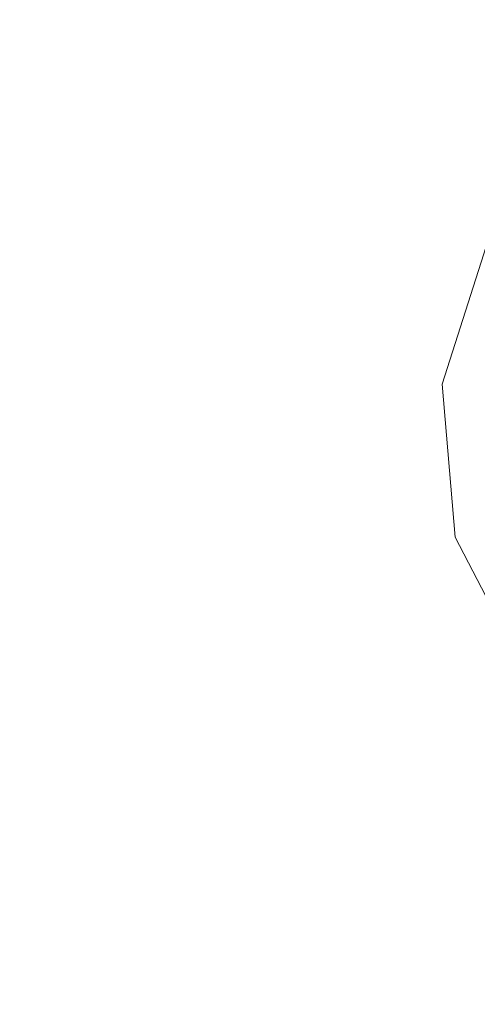
# Model space of a CAD drawing. Extents: x -98 to 245, y -488 to -1.
# Drawn here: x -57 to -54, y -424 to -416 of the extents above; entities that cross this region are included whole.
import ezdxf

# ---------------------------------------------------------------- set-up
doc = ezdxf.new("R2010")
doc.units = 0
doc.header["$LTSCALE"] = 500
doc.header["$MEASUREMENT"] = 0
doc.layers.add('EXC-BLACK', color=7, linetype='Continuous')
doc.layers.add('EXC-DYSZA', color=7, linetype='Continuous')

msp = doc.modelspace()

# ---------------------------------------------------------------- linework, layer by layer
at = {"layer": 'EXC-BLACK', "lineweight": 9, "invisible_edges": 15}
for points in [[(-72.731, -430.3145, 873.4911), (-72.731, -388.0015, 873.4911), (-40.706, -430.3145, 873.4911), (-72.731, -430.3145, 873.4911)], [(-40.706, -430.3145, 873.4911), (-72.731, -388.0015, 873.4911), (-40.706, -388.0015, 873.4911), (-40.706, -430.3145, 873.4911)], [(-49.0253, -438.6337, 884.4467), (-67.1479, -390.1398, 884.4465), (-68.0436, -429.1408, 884.4459), (-49.0253, -438.6337, 884.4467)], [(-31.4102, -403.4916, 884.4467), (-67.1479, -390.1398, 884.4465), (-20.7245, -416.8212, 884.4467), (-31.4102, -403.4916, 884.4467)], [(-35.621, -426.8516, 884.4467), (-67.1479, -390.1398, 884.4465), (-49.0253, -438.6337, 884.4467), (-35.621, -426.8516, 884.4467)], [(-20.7245, -416.8212, 884.4467), (-67.1479, -390.1398, 884.4465), (-35.621, -426.8516, 884.4467), (-20.7245, -416.8212, 884.4467)]]:
    msp.add_3dface(points, dxfattribs=at)
at = {"layer": 'EXC-DYSZA', "lineweight": 9}
for points, invisible_edges in [([(-53.5184, -418.0498, 872.991), (-53.8741, -419.165, 872.991), (-53.5184, -418.0498, 873.4909), (-53.5184, -418.0498, 872.991)], 15), ([(-53.5184, -418.0498, 872.991), (-52.8703, -418.4082, 871.941), (-53.8741, -419.165, 872.991), (-53.5184, -418.0498, 872.991)], 15), ([(-53.5184, -418.0498, 873.4909), (-53.8741, -419.165, 872.991), (-53.8741, -419.165, 873.4909), (-53.5184, -418.0498, 873.4909)], 11), ([(-52.8534, -419.2802, 873.4909), (-53.5184, -418.0498, 873.4909), (-53.8741, -419.165, 873.4909), (-52.8534, -419.2802, 873.4909)], 15), ([(-53.8741, -419.165, 872.991), (-52.8703, -418.4082, 871.941), (-53.1382, -419.2481, 871.941), (-53.8741, -419.165, 872.991)], 15), ([(-53.8741, -419.165, 873.4909), (-53.8741, -419.165, 872.991), (-53.7759, -420.3314, 873.4909), (-53.8741, -419.165, 873.4909)], 11), ([(-53.8741, -419.165, 872.991), (-53.1382, -419.2481, 871.941), (-53.7759, -420.3314, 872.991), (-53.8741, -419.165, 872.991)], 15), ([(-52.8534, -419.2802, 873.4909), (-53.8741, -419.165, 873.4909), (-52.7889, -420.0473, 873.4909), (-52.8534, -419.2802, 873.4909)], 11), ([(-53.7759, -420.3314, 873.4909), (-53.8741, -419.165, 872.991), (-53.7759, -420.3314, 872.991), (-53.7759, -420.3314, 873.4909)], 15), ([(-52.7889, -420.0473, 873.4909), (-53.8741, -419.165, 873.4909), (-53.7759, -420.3314, 873.4909), (-52.7889, -420.0473, 873.4909)], 15), ([(-53.7759, -420.3314, 872.991), (-53.1382, -419.2481, 871.941), (-53.0644, -420.1265, 871.941), (-53.7759, -420.3314, 872.991)], 15), ([(-53.239, -421.3715, 873.4909), (-52.7889, -420.0473, 873.4909), (-53.7759, -420.3314, 873.4909), (-53.239, -421.3715, 873.4909)], 15), ([(-53.0644, -420.1265, 871.941), (-52.6599, -420.91, 871.941), (-53.7759, -420.3314, 872.991), (-53.0644, -420.1265, 871.941)], 15), ([(-53.239, -421.3715, 873.4909), (-53.7759, -420.3314, 873.4909), (-53.239, -421.3715, 872.991), (-53.239, -421.3715, 873.4909)], 10), ([(-53.239, -421.3715, 872.991), (-53.7759, -420.3314, 873.4909), (-53.7759, -420.3314, 872.991), (-53.239, -421.3715, 872.991)], 15), ([(-53.7759, -420.3314, 872.991), (-52.6599, -420.91, 871.941), (-53.239, -421.3715, 872.991), (-53.7759, -420.3314, 872.991)], 15)]:
    msp.add_3dface(points, dxfattribs=dict(at, invisible_edges=invisible_edges))

doc.saveas('drawing.dxf')
